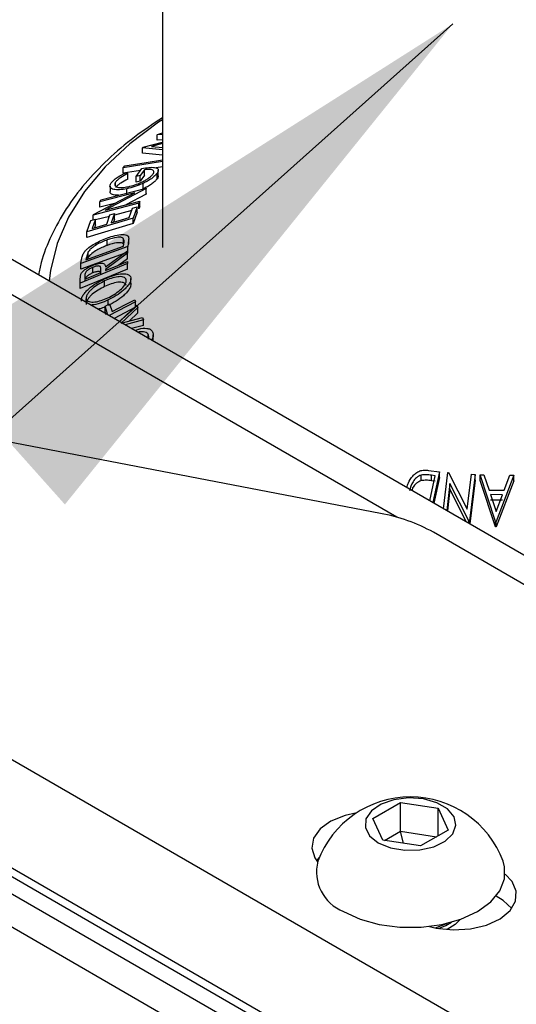
# Model space of a CAD drawing. Extents: x 5 to 292, y 5 to 205.
# Drawn here: x 259 to 260, y 179 to 182 of the extents above; entities that cross this region are included whole.
import ezdxf

# ---------------------------------------------------------------- set-up
doc = ezdxf.new("R2010")
doc.units = 0
doc.layers.get('0').update_dxf_attribs({"linetype": 'CONTINUOUS'})
doc.dimstyles.new('SLDDIMSTYLE5', dxfattribs={"dimtxt": 0.18, "dimasz": 1.8, "dimexe": 0, "dimexo": 0.0625, "dimgap": 0, "dimtad": 0, "dimtih": 1, "dimtoh": 1, "dimdec": 0, "dimrnd": 1e-09, "dimzin": 0, "dimtxsty": 'STANDARD', "dimblk1": 'DOT', "dimblk2": 'DOT', "dimsah": 1, "dimcen": 0.09, "dimazin": 3, "dimtfac": 1.8, "dimtdec": 0, "dimtofl": 0, "dimtmove": 0, "dimatfit": 3, "dimtolj": 1, "dimtzin": 0})

# ---------------------------------------------------------------- blocks, each defined once
blk = doc.blocks.new('_DOT')
at = {"color": 0, "linetype": 'BYBLOCK'}
blk.add_line((-0.5, 0), (-1, 0), dxfattribs=at)
at = {"color": 0, "linetype": 'BYBLOCK', "const_width": 0.5}
blk.add_lwpolyline([(-0.25, 0, 1), (0.25, 0, 1)], format="xyb", close=True, dxfattribs=at)

msp = doc.modelspace()

# ---------------------------------------------------------------- linework, layer by layer
at = {"color": 7, "linetype": 'CONTINUOUS'}
for p, q in [((259.22368, 193.78856), (259.22368, 181.58378)), ((265.29666, 175.91172), (251.88391, 183.65473)), ((265.29666, 175.81375), (251.79906, 183.60575)), ((265.29666, 175.96212), (252.26473, 183.48529)), ((259.22368, 181.91851), (259.20793, 181.91728)), ((259.20793, 181.91728), (259.20928, 181.91835)), ((259.20793, 181.90095), (259.20793, 181.91728)), ((259.20928, 181.91835), (259.22368, 181.92272)), ((259.16659, 181.88033), (259.22368, 181.89551)), ((259.22368, 181.89162), (259.19116, 181.88288)), ((259.22368, 181.90218), (259.20793, 181.90095)), ((259.16528, 181.87909), (259.16659, 181.88033)), ((259.16528, 181.86276), (259.16528, 181.87909)), ((259.22368, 181.8731), (259.16528, 181.87909)), ((259.22368, 181.85677), (259.16528, 181.86276)), ((259.19116, 181.88288), (259.22497, 181.87949)), ((259.91659, 180.78744), (258.09714, 181.83778)), ((260.86391, 180.34538), (258.25213, 181.85313)), ((259.22368, 181.83871), (259.10807, 181.81975)), ((259.10807, 181.81975), (259.11277, 181.82514)), ((259.10807, 181.80342), (259.10807, 181.81975)), ((259.15871, 181.81173), (259.10807, 181.80342)), ((259.11517, 181.80489), (259.12157, 181.80266)), ((259.12157, 181.78633), (259.12157, 181.80266)), ((259.14597, 181.794), (259.16278, 181.81739)), ((259.17079, 181.81392), (259.15836, 181.79656)), ((259.17079, 181.79759), (259.17079, 181.81392)), ((259.22368, 181.82238), (259.20519, 181.81935)), ((259.20794, 181.7871), (259.20794, 181.80343)), ((259.21162, 181.79624), (259.21162, 181.81257)), ((259.08538, 181.76575), (259.08538, 181.77759)), ((259.15836, 181.79656), (259.14597, 181.794)), ((259.14597, 181.77767), (259.14597, 181.794)), ((259.15836, 181.78023), (259.14597, 181.77767)), ((259.17079, 181.79759), (259.15836, 181.78023)), ((259.15836, 181.78023), (259.15836, 181.79656)), ((259.16657, 181.75745), (259.16657, 181.77378)), ((259.01998, 181.68151), (259.14187, 181.74616)), ((259.14187, 181.74616), (259.03897, 181.71959)), ((259.04179, 181.7251), (259.1762, 181.75979)), ((259.17557, 181.75855), (259.05512, 181.69474)), ((259.06893, 181.76556), (259.06893, 181.74923)), ((259.17557, 181.74222), (259.11525, 181.71026)), ((259.11854, 181.74145), (259.11854, 181.75778)), ((259.1762, 181.75979), (259.17557, 181.75855)), ((259.17557, 181.74222), (259.17557, 181.75855)), ((259.1762, 181.74346), (259.17557, 181.74222)), ((259.1762, 181.74346), (259.1762, 181.75979)), ((259.15375, 181.71493), (259.01934, 181.68024)), ((259.03897, 181.71959), (259.04179, 181.7251)), ((259.03897, 181.70326), (259.03897, 181.71959)), ((259.08186, 181.71433), (259.03897, 181.70326)), ((259.05512, 181.69474), (259.15671, 181.72097)), ((259.15671, 181.72097), (259.15375, 181.71493)), ((259.15375, 181.6986), (259.15375, 181.71493)), ((259.15671, 181.70463), (259.15671, 181.72097)), ((259.06872, 181.68053), (259.08209, 181.68453)), ((259.08209, 181.68453), (259.07247, 181.65718)), ((259.13307, 181.69326), (259.08209, 181.68011)), ((259.08209, 181.6682), (259.08209, 181.68453)), ((259.12603, 181.67325), (259.13565, 181.70059)), ((259.13565, 181.70059), (259.14912, 181.70463)), ((259.14912, 181.70463), (259.13745, 181.67134)), ((259.14912, 181.6883), (259.13745, 181.65501)), ((259.14912, 181.6883), (259.14912, 181.70463)), ((259.15671, 181.70463), (259.15375, 181.6986)), ((259.13745, 181.67134), (259.00092, 181.63039)), ((259.00092, 181.63039), (259.01266, 181.66393)), ((259.13745, 181.65501), (259.00092, 181.61406)), ((259.01266, 181.66393), (259.02613, 181.66797)), ((259.02613, 181.66797), (259.01643, 181.64037)), ((259.01934, 181.68024), (259.01998, 181.68151)), ((259.01934, 181.66594), (259.01934, 181.68024)), ((259.06722, 181.67627), (259.02613, 181.66566)), ((259.02613, 181.65164), (259.02613, 181.66797)), ((259.0591, 181.65317), (259.06872, 181.68053)), ((259.08209, 181.6682), (259.07889, 181.65911)), ((259.13745, 181.65501), (259.13745, 181.67134)), ((259.00092, 181.61406), (259.00092, 181.63039)), ((259.02613, 181.65164), (259.02284, 181.64229)), ((259.06047, 181.59039), (259.06047, 181.60672)), ((259.10894, 181.59451), (259.10894, 181.61085)), ((259.12405, 181.60615), (259.12135, 181.58698)), ((259.12429, 181.59364), (259.12429, 181.60997)), ((259.12135, 181.58698), (258.98321, 181.53697)), ((259.12135, 181.57065), (258.98321, 181.52064)), ((258.99745, 181.54765), (259.10911, 181.58808)), ((259.00461, 181.57178), (258.99804, 181.55191)), ((259.00461, 181.55545), (259.00461, 181.57178)), ((259.05563, 181.52675), (259.12038, 181.57468)), ((259.12044, 181.56743), (259.05569, 181.51937)), ((259.10911, 181.58808), (259.11009, 181.59504)), ((259.12038, 181.57468), (259.12044, 181.56743)), ((259.12044, 181.5511), (259.12044, 181.56743)), ((259.12135, 181.57065), (259.12135, 181.58698)), ((258.98321, 181.53697), (258.98495, 181.5495)), ((258.99804, 181.55191), (258.99745, 181.54765)), ((259.00461, 181.55545), (259.00265, 181.54953)), ((259.12044, 181.5511), (259.09456, 181.53189)), ((259.12067, 181.54263), (259.12073, 181.53657)), ((259.12073, 181.53657), (258.98105, 181.47915)), ((259.12073, 181.52024), (258.98105, 181.46282)), ((258.98321, 181.52064), (258.98321, 181.53697)), ((259.01787, 181.50925), (259.01787, 181.52558)), ((259.04214, 181.51034), (259.04224, 181.52076)), ((259.05569, 181.51937), (259.05573, 181.51592)), ((259.12073, 181.52024), (259.12073, 181.53657)), ((258.98093, 181.49116), (258.98275, 181.50541)), ((258.98105, 181.47915), (258.98093, 181.49116)), ((258.98093, 181.47483), (258.98093, 181.49116)), ((258.98105, 181.46282), (258.98105, 181.47915)), ((258.99457, 181.50139), (258.99467, 181.49083)), ((259.05314, 181.46901), (259.05314, 181.48534)), ((259.13071, 181.4762), (259.13071, 181.49253)), ((258.98105, 181.46282), (258.98093, 181.47483)), ((258.99821, 181.42243), (258.99821, 181.43264)), ((259.06369, 181.41612), (259.06369, 181.4292)), ((259.14417, 181.4242), (259.06617, 181.38319)), ((259.14225, 181.43004), (259.14417, 181.4242)), ((259.14417, 181.40787), (259.14417, 181.4242)), ((259.05428, 181.41118), (259.06774, 181.41825)), ((259.06201, 181.38785), (259.05428, 181.41118)), ((259.05428, 181.39485), (259.05428, 181.41118)), ((259.0574, 181.38543), (259.05428, 181.39485)), ((259.06774, 181.41825), (259.07548, 181.39492)), ((259.14417, 181.40787), (259.08098, 181.37465)), ((259.09682, 181.3655), (259.14791, 181.41402)), ((259.15099, 181.40744), (259.10155, 181.36033)), ((259.14791, 181.41402), (259.15099, 181.40744)), ((259.15099, 181.39111), (259.15099, 181.40744)), ((259.05997, 181.38678), (259.06201, 181.38785)), ((259.10155, 181.36033), (259.16469, 181.37755)), ((259.16776, 181.37068), (259.1135, 181.35587)), ((259.15099, 181.39111), (259.12555, 181.36688)), ((259.16469, 181.37755), (259.16776, 181.37068)), ((259.16776, 181.35435), (259.16776, 181.37068)), ((259.16776, 181.35435), (259.13271, 181.34478)), ((259.18141, 181.31667), (259.18141, 181.32833)), ((259.1967, 181.30968), (259.1967, 181.32601)), ((262.55899, 177.88884), (256.75505, 181.23938)), ((259.86833, 180.79878), (257.81345, 181.19399)), ((262.42039, 177.64879), (256.61646, 180.99933)), ((259.98876, 180.89564), (259.98876, 180.91197)), ((260.01055, 180.92599), (260.04266, 180.92169)), ((260.01408, 180.83598), (260.03022, 180.91022)), ((260.03022, 180.91022), (260.01855, 180.91178)), ((260.01855, 180.89545), (260.01855, 180.91178)), ((260.04266, 180.92169), (260.02292, 180.83087)), ((260.04266, 180.90536), (260.02608, 180.82905)), ((260.04266, 180.90536), (260.04266, 180.92169)), ((260.05444, 180.81268), (260.06731, 180.91933)), ((260.06731, 180.91933), (260.06962, 180.91921)), ((260.06962, 180.91921), (260.1245, 180.81128)), ((260.1245, 180.81128), (260.13697, 180.91467)), ((260.14755, 180.9138), (260.13105, 180.77703)), ((260.14755, 180.89747), (260.13192, 180.76795)), ((260.13697, 180.91467), (260.14755, 180.9138)), ((260.14755, 180.89747), (260.14755, 180.9138)), ((260.16279, 180.91278), (260.1739, 180.91282)), ((260.16279, 180.89645), (260.16279, 180.91278)), ((260.20763, 180.77531), (260.16279, 180.91278)), ((260.1739, 180.91282), (260.18902, 180.86762)), ((260.26242, 180.91137), (260.21013, 180.77528)), ((260.23358, 180.867), (260.25088, 180.91172)), ((260.25088, 180.91172), (260.26242, 180.91137)), ((260.26242, 180.89504), (260.26242, 180.91137)), ((260.03022, 180.89389), (260.01855, 180.89545)), ((260.0735, 180.88669), (260.06392, 180.8072)), ((260.0735, 180.87036), (260.06576, 180.80614)), ((260.12883, 180.77722), (260.0735, 180.88669)), ((260.0735, 180.87036), (260.0735, 180.88669)), ((260.12252, 180.77337), (260.0735, 180.87036)), ((260.20763, 180.75898), (260.16279, 180.89645)), ((260.26242, 180.89504), (260.21013, 180.75895)), ((260.18902, 180.86762), (260.23358, 180.867)), ((260.22862, 180.85384), (260.19325, 180.85433)), ((260.19325, 180.85433), (260.20961, 180.80442)), ((260.20961, 180.80442), (260.22862, 180.85384)), ((260.22862, 180.83751), (260.19325, 180.838)), ((260.13105, 180.77703), (260.12883, 180.77722)), ((260.12883, 180.76973), (260.12883, 180.77722)), ((260.13105, 180.76845), (260.13105, 180.77703)), ((260.20763, 180.75898), (260.20763, 180.77531)), ((260.21013, 180.77528), (260.20763, 180.77531)), ((260.21013, 180.75895), (260.20763, 180.75898)), ((260.21013, 180.75895), (260.21013, 180.77528)), ((260.56394, 180.43172), (260.02474, 180.74299)), ((259.8453, 179.89815), (259.92695, 179.94529)), ((259.92695, 179.94529), (260.03848, 179.92804)), ((259.92695, 179.86037), (259.92695, 179.94529)), ((260.03848, 179.92804), (260.06837, 179.86365)), ((260.03848, 179.84639), (260.03848, 179.92804)), ((259.87518, 179.83376), (259.8453, 179.89815)), ((259.87966, 179.83307), (259.92695, 179.86037)), ((259.93662, 179.82426), (259.92695, 179.86037)), ((259.92695, 179.86037), (260.034, 179.84381)), ((260.06837, 179.86365), (259.98672, 179.81651)), ((259.98672, 179.81651), (259.87518, 179.83376)), ((259.68814, 179.78381), (259.67926, 179.77345))]:
    msp.add_line(p, q, dxfattribs=at)
at = {"color": 7, "linetype": 'CONTINUOUS', "flags": 128}
for points in [[(259.22368, 181.96167), (259.21251, 181.95424), (259.12752, 181.89058), (259.05431, 181.82221), (258.99367, 181.74986), (258.94624, 181.6743), (258.91252, 181.59631), (258.89287, 181.51674), (258.88906, 181.48543)], [(259.11277, 181.82514), (259.17571, 181.83547), (259.22368, 181.84334)], [(259.07247, 181.65718), (259.10246, 181.66618), (259.12603, 181.67325)], [(259.01643, 181.64037), (259.04033, 181.64754), (259.0591, 181.65317)], [(259.05573, 181.51592), (259.0921, 181.53088), (259.12067, 181.54263)], [(258.99467, 181.49083), (259.02125, 181.50176), (259.04214, 181.51034)], [(259.07548, 181.39492), (259.11287, 181.41459), (259.14225, 181.43004)], [(259.8618, 179.82604), (259.89781, 179.8112), (259.94021, 179.80391), (259.98441, 179.80496), (260.02563, 179.81425), (260.05939, 179.83076), (260.08204, 179.8527), (260.09112, 179.87769), (260.08565, 179.90304), (260.06621, 179.92598), (260.03493, 179.94404), (259.99518, 179.95526), (259.95128, 179.95842), (259.90798, 179.95318), (259.86997, 179.94011), (259.84138, 179.92062), (259.82529, 179.89682), (259.82347, 179.8713), (259.83609, 179.84682), (259.8618, 179.82604)], [(259.79865, 179.91471), (259.76358, 179.90701), (259.72161, 179.89005), (259.68962, 179.86694), (259.6702, 179.83957), (259.66493, 179.81015), (259.67423, 179.78107), (259.68245, 179.76939)], [(259.75884, 179.62289), (259.80786, 179.60032), (259.86436, 179.58462), (259.92548, 179.57656), (259.98818, 179.57656), (260.04931, 179.58462), (260.1058, 179.60032), (260.15482, 179.62289), (260.19392, 179.65119), (260.22112, 179.6838), (260.23507, 179.71909), (260.23507, 179.75529), (260.23055, 179.77123)], [(260.01261, 179.57879), (260.03284, 179.57404), (260.08323, 179.56868), (260.13419, 179.57172), (260.1816, 179.58293), (260.22162, 179.6014), (260.251, 179.62563), (260.26738, 179.65365), (260.26941, 179.6832), (260.25693, 179.71189), (260.23674, 179.73298)], [(260.25589, 179.63168), (260.23097, 179.65573), (260.2102, 179.66839)], [(260.03969, 179.5728), (260.0612, 179.5818), (260.07794, 179.59145)], [(260.10351, 179.5995), (260.08856, 179.58477), (260.06508, 179.56962)], [(260.03104, 179.5744), (260.0612, 179.58622), (260.06474, 179.58803)]]:
    msp.add_lwpolyline(points, dxfattribs=at)
at = {"color": 7, "linetype": 'CONTINUOUS'}
for centre, radius, start, end in [((259.7789, 180.30095), 0.5058, 60.91915, 79.81634), ((259.95683, 179.66908), 0.29216, 20.46546, 159.53454), ((259.80483, 179.73987), 0.12569, 165.55008, 248.53978)]:
    msp.add_arc(centre, radius, start, end, dxfattribs=at)
for points, knots in [([(259.22368, 181.96711), (259.19567, 181.94855), (259.13756, 181.91003), (259.06151, 181.84494), (258.99377, 181.77405), (258.93771, 181.69902), (258.89472, 181.62076), (258.8678, 181.55529), (258.86006, 181.51563), (258.8577, 181.50354)], [0, 0, 0, 0, 0.1475394, 0.3061906, 0.4645175, 0.6220289, 0.7781306, 0.932312, 1, 1, 1, 1]), ([(259.07255, 181.7748), (259.07475, 181.77747), (259.07915, 181.7828), (259.09346, 181.79368), (259.10649, 181.8004), (259.11517, 181.80489)], [0, 0, 0, 0, 0.2502999, 0.5003609, 1, 1, 1, 1]), ([(259.12157, 181.80266), (259.11437, 181.79893), (259.10353, 181.79333), (259.0914, 181.78433), (259.08739, 181.77984), (259.08538, 181.77759)], [0, 0, 0, 0, 0.4986126, 0.7498363, 1, 1, 1, 1]), ([(259.12235, 181.76371), (259.12884, 181.76533), (259.14177, 181.76856), (259.1592, 181.77541), (259.17272, 181.78237), (259.18213, 181.78835), (259.19045, 181.79478), (259.19403, 181.79897), (259.19582, 181.80106)], [0, 0, 0, 0, 0.2504976, 0.4989144, 0.6247168, 0.7505791, 0.8751799, 1, 1, 1, 1]), ([(259.16278, 181.81739), (259.16989, 181.81867), (259.18403, 181.82123), (259.19901, 181.82138), (259.20768, 181.81903), (259.21173, 181.81563), (259.21186, 181.81022), (259.20925, 181.8057), (259.20794, 181.80343)], [0, 0, 0, 0, 0.2507762, 0.4991971, 0.6245174, 0.7495512, 0.8743325, 1, 1, 1, 1]), ([(259.20794, 181.80343), (259.20584, 181.80082), (259.20166, 181.79559), (259.19141, 181.78744), (259.17941, 181.78001), (259.17086, 181.77586), (259.16657, 181.77378)], [0, 0, 0, 0, 0.2503771, 0.4999842, 0.7494278, 1, 1, 1, 1]), ([(259.19582, 181.80106), (259.19674, 181.80257), (259.19857, 181.80558), (259.19878, 181.80927), (259.19698, 181.81199), (259.1925, 181.8144), (259.18403, 181.81552), (259.17521, 181.81445), (259.17079, 181.81392)], [0, 0, 0, 0, 0.1253285, 0.2501708, 0.3752249, 0.5004986, 0.7496901, 1, 1, 1, 1]), ([(259.11854, 181.75778), (259.11119, 181.75655), (259.09655, 181.75409), (259.08163, 181.75492), (259.07302, 181.75804), (259.06903, 181.76196), (259.06847, 181.76766), (259.07119, 181.77242), (259.07255, 181.7748)], [0, 0, 0, 0, 0.2501337, 0.4982399, 0.6236679, 0.7491643, 0.8743389, 1, 1, 1, 1]), ([(259.08538, 181.77759), (259.08438, 181.77572), (259.08237, 181.77196), (259.08319, 181.76759), (259.08615, 181.76432), (259.09278, 181.76159), (259.10474, 181.76086), (259.11646, 181.76276), (259.12235, 181.76371)], [0, 0, 0, 0, 0.1241999, 0.2486437, 0.3749622, 0.5011872, 0.749476, 1, 1, 1, 1]), ([(259.12157, 181.78633), (259.11433, 181.78258), (259.10347, 181.77696), (259.09136, 181.76796), (259.08737, 181.76349), (259.08538, 181.76126)], [0, 0, 0, 0, 0.5013021, 0.7515032, 1, 1, 1, 1]), ([(259.16657, 181.77378), (259.15829, 181.77025), (259.14172, 181.76317), (259.12627, 181.75958), (259.11854, 181.75778)], [0, 0, 0, 0, 0.4996777, 1, 1, 1, 1]), ([(259.20794, 181.7871), (259.20584, 181.78449), (259.20166, 181.77926), (259.19141, 181.77111), (259.17941, 181.76368), (259.17086, 181.75953), (259.16657, 181.75745)], [0, 0, 0, 0, 0.2503771, 0.4999842, 0.7494278, 1, 1, 1, 1]), ([(259.21113, 181.79624), (259.21124, 181.7954), (259.21155, 181.79287), (259.20939, 181.78942), (259.20794, 181.7871)], [0, 0, 0, 0, 0.3300735, 1, 1, 1, 1]), ([(259.09446, 181.7387), (259.08917, 181.73869), (259.08073, 181.73869), (259.07312, 181.7418), (259.06921, 181.74497), (259.06934, 181.74809), (259.06939, 181.74923)], [0, 0, 0, 0, 0.3941519, 0.6287903, 0.8635671, 1, 1, 1, 1]), ([(258.99267, 181.57065), (258.99464, 181.57295), (258.99857, 181.57753), (259.00879, 181.58624), (259.02946, 181.5999), (259.04848, 181.60748), (259.06114, 181.61252)], [0, 0, 0, 0, 0.1251749, 0.24982758, 0.50068426, 1, 1, 1, 1]), ([(259.06047, 181.60672), (259.05001, 181.60255), (259.0343, 181.59629), (259.01737, 181.58482), (259.00914, 181.57751), (259.00612, 181.57369), (259.00461, 181.57178)], [0, 0, 0, 0, 0.49891955, 0.7489212, 0.87470185, 1, 1, 1, 1]), ([(259.10894, 181.61085), (259.10789, 181.61173), (259.1058, 181.61351), (259.09925, 181.61513), (259.08469, 181.61458), (259.07016, 181.60986), (259.06047, 181.60672)], [0, 0, 0, 0, 0.1253009, 0.2504487, 0.5004365, 1, 1, 1, 1]), ([(259.10894, 181.59451), (259.10789, 181.5954), (259.1058, 181.59718), (259.09925, 181.5988), (259.08469, 181.59824), (259.07016, 181.59353), (259.06047, 181.59039)], [0, 0, 0, 0, 0.1253009, 0.2504487, 0.5004365, 1, 1, 1, 1]), ([(259.06114, 181.61252), (259.06894, 181.61511), (259.08447, 181.62027), (259.10268, 181.62308), (259.11503, 181.62246), (259.12198, 181.61952), (259.12456, 181.61355), (259.12422, 181.60863), (259.12405, 181.60615)], [0, 0, 0, 0, 0.2504411, 0.4992408, 0.625495, 0.7497903, 0.8738949, 1, 1, 1, 1]), ([(259.11009, 181.59504), (259.11051, 181.59798), (259.11135, 181.60383), (259.10974, 181.60851), (259.10894, 181.61085)], [0, 0, 0, 0, 0.50171572, 1, 1, 1, 1]), ([(258.98495, 181.5495), (258.98544, 181.55286), (258.98642, 181.55954), (258.99059, 181.56696), (258.99267, 181.57065)], [0, 0, 0, 0, 0.5020441, 1, 1, 1, 1]), ([(259.06047, 181.59039), (259.05001, 181.58622), (259.0343, 181.57996), (259.01737, 181.56849), (259.00914, 181.56118), (259.00612, 181.55736), (259.00461, 181.55545)], [0, 0, 0, 0, 0.4989195, 0.7489212, 0.8747019, 1, 1, 1, 1]), ([(259.01783, 181.53172), (259.02252, 181.53346), (259.03182, 181.53692), (259.04302, 181.53873), (259.04978, 181.53735), (259.05439, 181.53391), (259.05513, 181.52962), (259.05563, 181.52675)], [0, 0, 0, 0, 0.2511258, 0.4990162, 0.6228059, 0.7468294, 1, 1, 1, 1]), ([(258.98275, 181.50541), (258.98344, 181.50674), (258.98483, 181.5094), (258.98948, 181.51476), (258.99705, 181.52089), (259.00724, 181.5271), (259.0143, 181.53017), (259.01783, 181.53172)], [0, 0, 0, 0, 0.125061, 0.2499719, 0.4997352, 0.7495212, 1, 1, 1, 1]), ([(259.01787, 181.52558), (259.01474, 181.52415), (259.01003, 181.52201), (259.00413, 181.51815), (259.00009, 181.51492), (258.99679, 181.51131), (258.99467, 181.50655), (258.99461, 181.50346), (258.99457, 181.50139)], [0, 0, 0, 0, 0.2488064, 0.3738468, 0.499091, 0.6242087, 0.749169, 1, 1, 1, 1]), ([(259.01787, 181.50925), (259.01474, 181.50782), (259.01003, 181.50568), (259.00413, 181.50182), (259.00009, 181.49859), (258.99679, 181.49498), (258.99467, 181.49022), (258.99461, 181.48713), (258.99457, 181.48506)], [0, 0, 0, 0, 0.2488064, 0.3738468, 0.499091, 0.6242087, 0.749169, 1, 1, 1, 1]), ([(259.04224, 181.52076), (259.04212, 181.52281), (259.04193, 181.52588), (259.03955, 181.52884), (259.0362, 181.52973), (259.03206, 181.52962), (259.026, 181.52857), (259.02109, 181.52677), (259.01787, 181.52558)], [0, 0, 0, 0, 0.2507209, 0.3759679, 0.5009647, 0.6201516, 0.7501351, 1, 1, 1, 1]), ([(259.04224, 181.50443), (259.04212, 181.50648), (259.04193, 181.50955), (259.03955, 181.51251), (259.0362, 181.5134), (259.03206, 181.51329), (259.026, 181.51224), (259.02109, 181.51044), (259.01787, 181.50925)], [0, 0, 0, 0, 0.2507209, 0.3759679, 0.5009647, 0.6201516, 0.7501351, 1, 1, 1, 1]), ([(258.98465, 181.42598), (258.98462, 181.42879), (258.98458, 181.43438), (258.98917, 181.44409), (258.99694, 181.45361), (259.00947, 181.46556), (259.028, 181.47902), (259.04401, 181.48717), (259.05205, 181.49126)], [0, 0, 0, 0, 0.125267, 0.2496637, 0.3748971, 0.5006121, 0.7491835, 1, 1, 1, 1]), ([(259.05314, 181.48534), (259.04671, 181.48205), (259.03385, 181.47548), (259.01884, 181.46478), (259.00878, 181.4551), (259.00274, 181.44742), (258.99848, 181.43955), (258.9983, 181.43494), (258.99821, 181.43264)], [0, 0, 0, 0, 0.2499794, 0.4991031, 0.6244437, 0.7495785, 0.8750422, 1, 1, 1, 1]), ([(259.05205, 181.49126), (259.06016, 181.49472), (259.07631, 181.50163), (259.10003, 181.50714), (259.11798, 181.5073), (259.12777, 181.50205), (259.12964, 181.49731), (259.13058, 181.49494)], [0, 0, 0, 0, 0.25051891, 0.49897189, 0.74906916, 0.87426624, 1, 1, 1, 1]), ([(259.11712, 181.48842), (259.11628, 181.49033), (259.11462, 181.49412), (259.10843, 181.49714), (259.10077, 181.49841), (259.08899, 181.49777), (259.07274, 181.49375), (259.05967, 181.48814), (259.05314, 181.48534)], [0, 0, 0, 0, 0.126073, 0.2517211, 0.3765314, 0.502073, 0.7515414, 1, 1, 1, 1]), ([(259.11712, 181.47209), (259.11628, 181.47399), (259.11462, 181.47779), (259.10843, 181.48081), (259.10077, 181.48207), (259.08899, 181.48143), (259.07274, 181.47742), (259.05967, 181.47181), (259.05314, 181.46901)], [0, 0, 0, 0, 0.126073, 0.2517211, 0.3765314, 0.502073, 0.7515414, 1, 1, 1, 1]), ([(259.0626, 181.43552), (259.06904, 181.43881), (259.08188, 181.44536), (259.09948, 181.45838), (259.11169, 181.47103), (259.11703, 181.48159), (259.11709, 181.48615), (259.11712, 181.48842)], [0, 0, 0, 0, 0.2507118, 0.499895, 0.7496662, 0.874756, 1, 1, 1, 1]), ([(259.13058, 181.49494), (259.13058, 181.49212), (259.13057, 181.48651), (259.12584, 181.47669), (259.11812, 181.4671), (259.10576, 181.45505), (259.08754, 181.44145), (259.07166, 181.4333), (259.06369, 181.4292)], [0, 0, 0, 0, 0.125312, 0.2499848, 0.375356, 0.5008378, 0.7492752, 1, 1, 1, 1]), ([(259.05314, 181.46901), (259.04671, 181.46572), (259.03385, 181.45915), (259.01884, 181.44845), (259.00878, 181.43877), (259.00274, 181.43109), (258.99848, 181.42322), (258.9983, 181.41861), (258.99821, 181.41631)], [0, 0, 0, 0, 0.2499794, 0.4991031, 0.6244437, 0.7495785, 0.8750422, 1, 1, 1, 1]), ([(259.13058, 181.4786), (259.13058, 181.47579), (259.13057, 181.47018), (259.12584, 181.46035), (259.11811, 181.45075), (259.10572, 181.43867), (259.08748, 181.42508), (259.07161, 181.41694), (259.06369, 181.41287)], [0, 0, 0, 0, 0.1253285, 0.2501769, 0.3754598, 0.5010422, 0.7508893, 1, 1, 1, 1]), ([(258.99821, 181.43264), (258.99902, 181.43073), (259.00065, 181.42691), (259.00707, 181.42398), (259.01489, 181.42279), (259.02674, 181.42333), (259.04301, 181.42711), (259.05608, 181.43272), (259.0626, 181.43552)], [0, 0, 0, 0, 0.1256544, 0.2511074, 0.3761616, 0.5016282, 0.7512145, 1, 1, 1, 1]), ([(259.06369, 181.4292), (259.05566, 181.42582), (259.03964, 181.41907), (259.022, 181.41457), (259.01361, 181.41429), (259.01238, 181.41425)], [0, 0, 0, 0, 0.4618765, 0.9211261, 1, 1, 1, 1]), ([(259.05428, 181.40917), (259.04931, 181.40693), (259.04229, 181.40377), (259.03552, 181.40242), (259.03355, 181.40202)], [0, 0, 0, 0, 0.7082109, 1, 1, 1, 1]), ([(259.14288, 181.33891), (259.14673, 181.34042), (259.1587, 181.34514), (259.17479, 181.34677), (259.18794, 181.34322), (259.19197, 181.33892), (259.19399, 181.33676)], [0, 0, 0, 0, 0.190778, 0.5949035, 0.7969529, 1, 1, 1, 1]), ([(259.18141, 181.32833), (259.17974, 181.33007), (259.17639, 181.33355), (259.16816, 181.33551), (259.15973, 181.3357), (259.15394, 181.3345), (259.15142, 181.33398)], [0, 0, 0, 0, 0.2668507, 0.5328113, 0.7968141, 1, 1, 1, 1]), ([(259.19399, 181.33676), (259.1951, 181.33404), (259.19733, 181.32862), (259.19635, 181.31923), (259.19335, 181.31314), (259.19205, 181.31052)], [0, 0, 0, 0, 0.36410569, 0.72641826, 1, 1, 1, 1]), ([(259.18236, 181.3134), (259.18298, 181.31618), (259.18423, 181.32173), (259.18235, 181.32613), (259.18141, 181.32833)], [0, 0, 0, 0, 0.4996495, 1, 1, 1, 1]), ([(259.94625, 180.87513), (259.94757, 180.8797), (259.95105, 180.89181), (259.96051, 180.90656), (259.9725, 180.91846), (259.98412, 180.92497), (259.99745, 180.9271), (260.00616, 180.92636), (260.01055, 180.92599)], [0, 0, 0, 0, 0.1671241, 0.4431146, 0.5830297, 0.7211326, 0.8595367, 1, 1, 1, 1]), ([(259.98876, 180.91197), (259.98621, 180.91097), (259.98111, 180.90899), (259.97238, 180.90274), (259.9603, 180.8889), (259.95625, 180.87468), (259.95356, 180.86521)], [0, 0, 0, 0, 0.1260043, 0.2517316, 0.5015573, 1, 1, 1, 1]), ([(260.01855, 180.91178), (260.01361, 180.91243), (260.00375, 180.91373), (259.99374, 180.91255), (259.98876, 180.91197)], [0, 0, 0, 0, 0.50197147, 1, 1, 1, 1]), ([(259.98876, 180.89564), (259.9862, 180.89464), (259.98109, 180.89266), (259.97246, 180.88638), (259.96429, 180.87794), (259.96173, 180.87003), (259.96069, 180.8668)], [0, 0, 0, 0, 0.1870804, 0.3737497, 0.7446696, 1, 1, 1, 1]), ([(260.01855, 180.89545), (260.01361, 180.8961), (260.00375, 180.8974), (259.99374, 180.89622), (259.98876, 180.89564)], [0, 0, 0, 0, 0.5019715, 1, 1, 1, 1])]:
    msp.add_open_spline(points, degree=3, knots=knots, dxfattribs=at)

# ---------------------------------------------------------------- leaders
msp.add_leader([(260.08157, 182.24448), (236.80922, 161.47399)], dimstyle='SLDDIMSTYLE5', dxfattribs=at)

doc.saveas('drawing.dxf')
